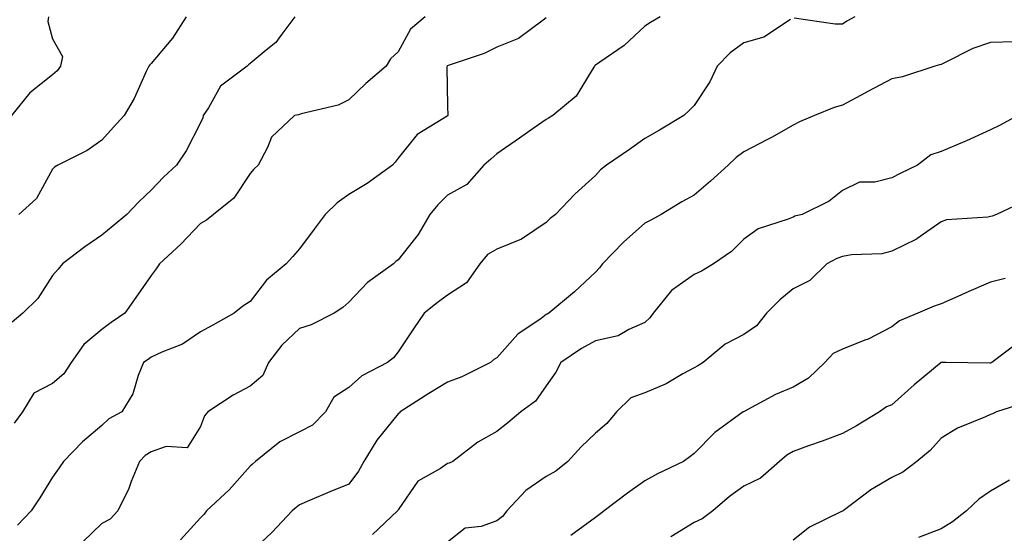
# Model space of a CAD drawing. Units: inches. Extents: x 1037123 to 1039763, y 7221338 to 7223978.
# Drawn here: x 1039001 to 1039201, y 7221507 to 7221611 of the extents above; entities that cross this region are included whole.
import ezdxf

# ---------------------------------------------------------------- set-up
doc = ezdxf.new("R2010")
doc.units = ezdxf.units.IN
doc.header["$MEASUREMENT"] = 0
doc.layers.add('Contour_10377221', color=7, linetype='Continuous', true_color=0x47855e)

msp = doc.modelspace()

# ---------------------------------------------------------------- linework, layer by layer
at = {"layer": 'Contour_10377221'}
for points in [[(1039007.23, 7221611.92, 2903), (1039007.11, 7221610.98, 2903), (1039008.05, 7221607.47, 2903), (1039010.06, 7221603.93, 2903), (1039009.69, 7221601.92, 2903), (1039008.97, 7221601, 2903), (1039008.05, 7221600.2, 2903), (1039003.44, 7221596.53, 2903), (1038999.73, 7221591.92, 2903)], [(1039057.15, 7221611.92, 2905), (1039054.28, 7221608.15, 2905), (1039053.26, 7221606.71, 2905), (1039051.31, 7221605.18, 2905), (1039048.05, 7221602.51, 2905), (1039047.76, 7221602.21, 2905), (1039047.5, 7221601.92, 2905), (1039042.09, 7221597.88, 2905), (1039039.65, 7221593.52, 2905), (1039038.58, 7221591.92, 2905), (1039038.48, 7221591.49, 2905), (1039038.05, 7221590.46, 2905), (1039035.14, 7221584.83, 2905), (1039033.13, 7221581.92, 2905), (1039030.51, 7221579.46, 2905), (1039028.05, 7221576.86, 2905), (1039025.51, 7221574.46, 2905), (1039023.07, 7221571.92, 2905), (1039020.35, 7221569.62, 2905), (1039018.05, 7221567.72, 2905), (1039014.61, 7221565.36, 2905), (1039010.04, 7221561.92, 2905), (1039009.16, 7221560.81, 2905), (1039008.05, 7221559.54, 2905), (1039005.06, 7221554.91, 2905), (1039002.05, 7221551.92, 2905), (1038999.87, 7221550.1, 2905)], [(1039083.54, 7221611.92, 2906), (1039080.55, 7221609.42, 2906), (1039078.05, 7221604.85, 2906), (1039076.53, 7221603.44, 2906), (1039075.65, 7221601.92, 2906), (1039071.51, 7221598.46, 2906), (1039068.05, 7221595.1, 2906), (1039065.92, 7221594.05, 2906), (1039058.42, 7221592.29, 2906), (1039058.05, 7221592.17, 2906), (1039057.85, 7221592.12, 2906), (1039057.07, 7221591.92, 2906), (1039052.41, 7221587.56, 2906), (1039051.6, 7221585.47, 2906), (1039049.69, 7221581.92, 2906), (1039048.85, 7221581.12, 2906), (1039048.05, 7221580.18, 2906), (1039044.75, 7221575.22, 2906), (1039040.65, 7221571.92, 2906), (1039039.22, 7221570.75, 2906), (1039038.05, 7221570.1, 2906), (1039034.05, 7221565.92, 2906), (1039029.69, 7221561.92, 2906), (1039029.05, 7221560.92, 2906), (1039028.05, 7221559.54, 2906), (1039024.89, 7221555.08, 2906), (1039022.7, 7221551.92, 2906), (1039019.94, 7221550.03, 2906), (1039018.05, 7221548.64, 2906), (1039014.38, 7221545.59, 2906), (1039011.82, 7221541.92, 2906), (1039010.34, 7221539.63, 2906), (1039008.05, 7221537.66, 2906), (1039004.26, 7221535.71, 2906), (1039001.94, 7221531.92, 2906), (1039000.3, 7221529.67, 2906)], [(1039035.12, 7221611.92, 2904), (1039032.33, 7221607.64, 2904), (1039028.05, 7221602.51, 2904), (1039027.76, 7221602.21, 2904), (1039027.52, 7221601.92, 2904), (1039027.01, 7221600.88, 2904), (1039024.57, 7221595.4, 2904), (1039022.54, 7221591.92, 2904), (1039020.41, 7221589.56, 2904), (1039018.05, 7221586.94, 2904), (1039015.08, 7221584.89, 2904), (1039009.14, 7221581.92, 2904), (1039008.46, 7221581.51, 2904), (1039008.05, 7221581.1, 2904), (1039004.81, 7221575.16, 2904), (1039001.25, 7221571.92, 2904)], [(1039131.1, 7221611.92, 2908), (1039129.2, 7221610.77, 2908), (1039128.05, 7221610.01, 2908), (1039123.85, 7221606.12, 2908), (1039118.89, 7221602.76, 2908), (1039118.05, 7221602.15, 2908), (1039117.91, 7221602.06, 2908), (1039117.82, 7221601.92, 2908), (1039117.33, 7221601.2, 2908), (1039114.12, 7221595.85, 2908), (1039109.36, 7221591.92, 2908), (1039108.54, 7221591.43, 2908), (1039108.05, 7221591.12, 2908), (1039105.43, 7221589.3, 2908), (1039102.62, 7221587.35, 2908), (1039098.05, 7221584.17, 2908), (1039096.84, 7221583.13, 2908), (1039095.41, 7221581.92, 2908), (1039091.98, 7221577.99, 2908), (1039088.05, 7221575.79, 2908), (1039086.12, 7221573.85, 2908), (1039084.46, 7221571.92, 2908), (1039082.11, 7221567.86, 2908), (1039078.05, 7221562.76, 2908), (1039077.58, 7221562.39, 2908), (1039077.11, 7221561.92, 2908), (1039071.84, 7221558.13, 2908), (1039068.05, 7221554.15, 2908), (1039066.88, 7221553.09, 2908), (1039065.08, 7221551.92, 2908), (1039060.43, 7221549.54, 2908), (1039058.05, 7221548.83, 2908), (1039054.5, 7221545.47, 2908), (1039051.76, 7221541.92, 2908), (1039050.63, 7221539.34, 2908), (1039048.05, 7221537.15, 2908), (1039044.61, 7221535.36, 2908), (1039039.51, 7221531.92, 2908), (1039038.81, 7221531.16, 2908), (1039038.05, 7221528.95, 2908), (1039035.3, 7221524.67, 2908), (1039031.06, 7221524.93, 2908), (1039028.05, 7221523.87, 2908), (1039026.84, 7221523.13, 2908), (1039025.63, 7221521.92, 2908), (1039023.99, 7221517.86, 2908), (1039023.52, 7221516.45, 2908), (1039021.25, 7221511.92, 2908), (1039019.75, 7221510.22, 2908), (1039018.05, 7221509.36, 2908), (1039014.26, 7221505.71, 2908)], [(1039170.53, 7221611.92, 2909), (1039168.95, 7221611.02, 2909), (1039168.05, 7221610.47, 2909), (1039166.55, 7221610.42, 2909), (1039158.28, 7221611.69, 2909)], [(1039108.05, 7221611.71, 2907), (1039107.41, 7221611.28, 2907), (1039102.46, 7221607.51, 2907), (1039098.05, 7221605.77, 2907), (1039095.45, 7221604.52, 2907), (1039088.21, 7221602.08, 2907), (1039088.05, 7221602.02, 2907), (1039087.99, 7221601.98, 2907), (1039087.97, 7221601.92, 2907), (1039087.93, 7221601.8, 2907), (1039088.05, 7221593.81, 2907), (1039088.09, 7221591.96, 2907), (1039088.09, 7221591.92, 2907), (1039088.07, 7221591.9, 2907), (1039088.05, 7221591.9, 2907), (1039087.95, 7221591.82, 2907), (1039081.88, 7221588.09, 2907), (1039078.05, 7221583.29, 2907), (1039077.46, 7221582.51, 2907), (1039076.88, 7221581.92, 2907), (1039071.76, 7221578.21, 2907), (1039068.05, 7221575.94, 2907), (1039065.69, 7221574.28, 2907), (1039063.3, 7221571.92, 2907), (1039061.04, 7221568.93, 2907), (1039058.05, 7221564.97, 2907), (1039056.62, 7221563.35, 2907), (1039055.35, 7221561.92, 2907), (1039051.37, 7221558.6, 2907), (1039048.05, 7221554.32, 2907), (1039046.59, 7221553.38, 2907), (1039044.87, 7221551.92, 2907), (1039040.49, 7221549.48, 2907), (1039038.05, 7221548.13, 2907), (1039034.34, 7221545.63, 2907), (1039030.18, 7221544.05, 2907), (1039028.05, 7221543.05, 2907), (1039027.39, 7221542.58, 2907), (1039026.49, 7221541.92, 2907), (1039025.41, 7221539.28, 2907), (1039024.34, 7221535.63, 2907), (1039022.07, 7221531.92, 2907), (1039019.42, 7221530.55, 2907), (1039018.05, 7221529.19, 2907), (1039014.1, 7221525.87, 2907), (1039010.26, 7221521.92, 2907), (1039009.36, 7221520.61, 2907), (1039008.05, 7221518.7, 2907), (1039005.45, 7221514.52, 2907), (1039003.69, 7221511.92, 2907), (1039000.96, 7221509.01, 2907)], [(1039157.52, 7221611.39, 2909), (1039152.13, 7221607.84, 2909), (1039148.05, 7221606.69, 2909), (1039145.34, 7221604.63, 2909), (1039142.66, 7221601.92, 2909), (1039141.21, 7221598.76, 2909), (1039138.05, 7221593.97, 2909), (1039137, 7221592.97, 2909), (1039135.92, 7221591.92, 2909), (1039131.02, 7221588.95, 2909), (1039128.05, 7221587.29, 2909), (1039124.91, 7221585.06, 2909), (1039120.28, 7221581.92, 2909), (1039119.05, 7221580.92, 2909), (1039118.05, 7221579.83, 2909), (1039113.89, 7221576.08, 2909), (1039109.92, 7221571.92, 2909), (1039108.87, 7221571.1, 2909), (1039108.05, 7221570.32, 2909), (1039103.07, 7221566.9, 2909), (1039103.01, 7221566.88, 2909), (1039098.05, 7221564.87, 2909), (1039096.14, 7221563.83, 2909), (1039094.57, 7221561.92, 2909), (1039091.88, 7221558.09, 2909), (1039088.05, 7221555.57, 2909), (1039085.96, 7221554.01, 2909), (1039083.34, 7221551.92, 2909), (1039081.19, 7221548.78, 2909), (1039078.05, 7221544.13, 2909), (1039077.09, 7221542.88, 2909), (1039075.88, 7221541.92, 2909), (1039070.71, 7221539.26, 2909), (1039068.05, 7221536.86, 2909), (1039065.02, 7221534.95, 2909), (1039063.36, 7221531.92, 2909), (1039060.69, 7221529.28, 2909), (1039058.05, 7221527.88, 2909), (1039054.12, 7221525.85, 2909), (1039049.16, 7221521.92, 2909), (1039048.58, 7221521.39, 2909), (1039048.05, 7221520.98, 2909), (1039043.79, 7221516.18, 2909), (1039039.26, 7221511.92, 2909), (1039038.73, 7221511.24, 2909), (1039038.05, 7221510.49, 2909), (1039033.95, 7221506.02, 2909)], [(1039202.99, 7221606.86, 2910), (1039198.05, 7221606.72, 2910), (1039194.44, 7221605.53, 2910), (1039188.73, 7221602.6, 2910), (1039188.05, 7221602.31, 2910), (1039187.74, 7221602.23, 2910), (1039186.76, 7221601.92, 2910), (1039180.2, 7221599.77, 2910), (1039178.05, 7221599.36, 2910), (1039173.19, 7221596.78, 2910), (1039172.62, 7221596.49, 2910), (1039168.05, 7221594.07, 2910), (1039166.37, 7221593.6, 2910), (1039162.41, 7221591.92, 2910), (1039159.32, 7221590.65, 2910), (1039158.05, 7221589.99, 2910), (1039153.66, 7221587.53, 2910), (1039152.89, 7221587.08, 2910), (1039148.05, 7221584.63, 2910), (1039146.53, 7221583.44, 2910), (1039144.91, 7221581.92, 2910), (1039141.33, 7221578.64, 2910), (1039138.05, 7221575.79, 2910), (1039135.51, 7221574.46, 2910), (1039131.31, 7221571.92, 2910), (1039129.22, 7221570.75, 2910), (1039128.05, 7221570.14, 2910), (1039123.69, 7221566.28, 2910), (1039119.44, 7221561.92, 2910), (1039118.87, 7221561.1, 2910), (1039118.05, 7221560.2, 2910), (1039113.75, 7221556.22, 2910), (1039108.56, 7221551.92, 2910), (1039108.21, 7221551.76, 2910), (1039108.05, 7221551.65, 2910), (1039107.01, 7221550.88, 2910), (1039102.31, 7221547.66, 2910), (1039098.05, 7221542.92, 2910), (1039097.42, 7221542.55, 2910), (1039096.74, 7221541.92, 2910), (1039090.96, 7221539.01, 2910), (1039088.05, 7221537.99, 2910), (1039084.28, 7221535.69, 2910), (1039078.48, 7221531.92, 2910), (1039078.26, 7221531.71, 2910), (1039078.05, 7221531.53, 2910), (1039073.73, 7221526.24, 2910), (1039071.1, 7221521.92, 2910), (1039070, 7221519.97, 2910), (1039068.05, 7221517.31, 2910), (1039064.24, 7221515.73, 2910), (1039060.12, 7221513.99, 2910), (1039058.05, 7221513.13, 2910), (1039057.41, 7221512.56, 2910), (1039056.6, 7221511.92, 2910), (1039052.46, 7221507.51, 2910), (1039048.05, 7221503.4, 2910)], [(1039203.58, 7221591.92, 2911), (1039200, 7221589.97, 2911), (1039198.05, 7221589.05, 2911), (1039193.15, 7221586.82, 2911), (1039192.84, 7221586.71, 2911), (1039188.05, 7221584.67, 2911), (1039185.98, 7221583.99, 2911), (1039183.23, 7221581.92, 2911), (1039179.73, 7221580.24, 2911), (1039178.05, 7221579.3, 2911), (1039174.59, 7221578.46, 2911), (1039171.53, 7221578.44, 2911), (1039168.05, 7221576.8, 2911), (1039165.34, 7221574.63, 2911), (1039159.89, 7221571.92, 2911), (1039158.42, 7221571.55, 2911), (1039158.05, 7221571.39, 2911), (1039157.09, 7221570.96, 2911), (1039150.96, 7221569.01, 2911), (1039148.05, 7221566.92, 2911), (1039145.57, 7221564.4, 2911), (1039141.96, 7221561.92, 2911), (1039139.53, 7221560.44, 2911), (1039138.05, 7221559.79, 2911), (1039133.44, 7221556.53, 2911), (1039129.71, 7221551.92, 2911), (1039129.01, 7221550.96, 2911), (1039128.05, 7221550.05, 2911), (1039124.75, 7221548.62, 2911), (1039122.62, 7221547.35, 2911), (1039118.05, 7221546.3, 2911), (1039115.2, 7221544.77, 2911), (1039111.04, 7221541.92, 2911), (1039109.98, 7221539.99, 2911), (1039108.05, 7221537.23, 2911), (1039105.86, 7221534.11, 2911), (1039102.91, 7221531.92, 2911), (1039100.24, 7221529.73, 2911), (1039098.05, 7221527.96, 2911), (1039094.18, 7221525.79, 2911), (1039089.1, 7221521.92, 2911), (1039088.42, 7221521.55, 2911), (1039088.05, 7221521.47, 2911), (1039086.62, 7221520.49, 2911), (1039082.07, 7221517.9, 2911), (1039078.05, 7221512.12, 2911), (1039077.99, 7221511.98, 2911), (1039077.95, 7221511.92, 2911), (1039072.84, 7221507.13, 2911)], [(1039205.24, 7221574.73, 2912), (1039199.24, 7221571.92, 2912), (1039198.38, 7221571.59, 2912), (1039198.05, 7221571.49, 2912), (1039197.48, 7221571.35, 2912), (1039189.12, 7221570.85, 2912), (1039188.05, 7221570.42, 2912), (1039183.11, 7221566.98, 2912), (1039183.05, 7221566.92, 2912), (1039178.05, 7221564.5, 2912), (1039176.02, 7221563.95, 2912), (1039169.89, 7221563.76, 2912), (1039168.05, 7221563.42, 2912), (1039166.94, 7221563.03, 2912), (1039164.89, 7221561.92, 2912), (1039161.45, 7221558.52, 2912), (1039158.05, 7221556.86, 2912), (1039155.35, 7221554.62, 2912), (1039152.66, 7221551.92, 2912), (1039150.61, 7221549.36, 2912), (1039148.05, 7221547.6, 2912), (1039144.3, 7221545.67, 2912), (1039139.83, 7221541.92, 2912), (1039138.73, 7221541.24, 2912), (1039138.05, 7221540.85, 2912), (1039135.75, 7221539.62, 2912), (1039132.35, 7221537.62, 2912), (1039128.05, 7221535.77, 2912), (1039125.18, 7221534.79, 2912), (1039122.31, 7221531.92, 2912), (1039120.35, 7221529.62, 2912), (1039118.05, 7221527.62, 2912), (1039115.12, 7221524.85, 2912), (1039112.41, 7221521.92, 2912), (1039110.02, 7221519.95, 2912), (1039108.05, 7221518.87, 2912), (1039103.93, 7221516.04, 2912), (1039100.08, 7221511.92, 2912), (1039099.2, 7221510.77, 2912), (1039098.05, 7221509.87, 2912), (1039094.87, 7221508.74, 2912), (1039091.6, 7221508.37, 2912), (1039088.05, 7221505.59, 2912)], [(1039201.04, 7221558.93, 2913), (1039198.05, 7221558.19, 2913), (1039193.67, 7221556.3, 2913), (1039191.43, 7221555.3, 2913), (1039188.05, 7221553.83, 2913), (1039186.64, 7221553.33, 2913), (1039183.3, 7221551.92, 2913), (1039179.61, 7221550.36, 2913), (1039178.05, 7221549.15, 2913), (1039173.28, 7221546.69, 2913), (1039172.6, 7221546.47, 2913), (1039168.05, 7221544.67, 2913), (1039166.19, 7221543.78, 2913), (1039164.51, 7221541.92, 2913), (1039161.17, 7221538.8, 2913), (1039158.05, 7221536.98, 2913), (1039154.51, 7221535.46, 2913), (1039148.17, 7221532.04, 2913), (1039148.01, 7221531.96, 2913), (1039147.95, 7221531.92, 2913), (1039142.19, 7221527.78, 2913), (1039138.05, 7221523.5, 2913), (1039137.11, 7221522.86, 2913), (1039135.86, 7221521.92, 2913), (1039130.57, 7221519.4, 2913), (1039128.05, 7221517.97, 2913), (1039124.48, 7221515.49, 2913), (1039119.81, 7221511.92, 2913), (1039118.83, 7221511.14, 2913), (1039118.05, 7221510.57, 2913), (1039113.05, 7221506.92, 2913)], [(1039203.83, 7221546.14, 2914), (1039198.28, 7221541.92, 2914), (1039198.05, 7221541.8, 2914), (1039197.91, 7221541.78, 2914), (1039188.97, 7221541.92, 2914), (1039188.07, 7221541.94, 2914), (1039188.05, 7221541.94, 2914), (1039188.05, 7221541.92, 2914), (1039188.03, 7221541.92, 2914), (1039182.56, 7221537.41, 2914), (1039178.05, 7221533.4, 2914), (1039177.01, 7221532.96, 2914), (1039175.55, 7221531.92, 2914), (1039170.88, 7221529.09, 2914), (1039168.05, 7221527.58, 2914), (1039163.97, 7221526, 2914), (1039161.17, 7221525.05, 2914), (1039158.05, 7221523.91, 2914), (1039156.82, 7221523.15, 2914), (1039155.3, 7221521.92, 2914), (1039151.43, 7221518.54, 2914), (1039148.05, 7221516.88, 2914), (1039145.18, 7221514.79, 2914), (1039141.78, 7221511.92, 2914), (1039139.65, 7221510.32, 2914), (1039138.05, 7221509.52, 2914), (1039133.32, 7221506.65, 2914)], [(1039205.9, 7221534.07, 2915), (1039199.26, 7221531.92, 2915), (1039198.42, 7221531.55, 2915), (1039198.05, 7221531.39, 2915), (1039197.05, 7221530.92, 2915), (1039191.33, 7221528.64, 2915), (1039188.05, 7221526.63, 2915), (1039185.82, 7221524.15, 2915), (1039183.13, 7221521.92, 2915), (1039180.26, 7221519.71, 2915), (1039178.05, 7221518.64, 2915), (1039173.79, 7221516.18, 2915), (1039168.17, 7221511.92, 2915), (1039168.05, 7221511.86, 2915), (1039167.89, 7221511.76, 2915), (1039161.35, 7221508.62, 2915), (1039158.05, 7221505.94, 2915)], [(1039201.88, 7221518.09, 2916), (1039198.05, 7221515.9, 2916), (1039195.71, 7221514.26, 2916), (1039193.15, 7221511.92, 2916), (1039190.32, 7221509.65, 2916), (1039188.05, 7221508.23, 2916), (1039183.46, 7221506.51, 2916)]]:
    msp.add_polyline3d(points, dxfattribs=at)

doc.saveas('drawing.dxf')
